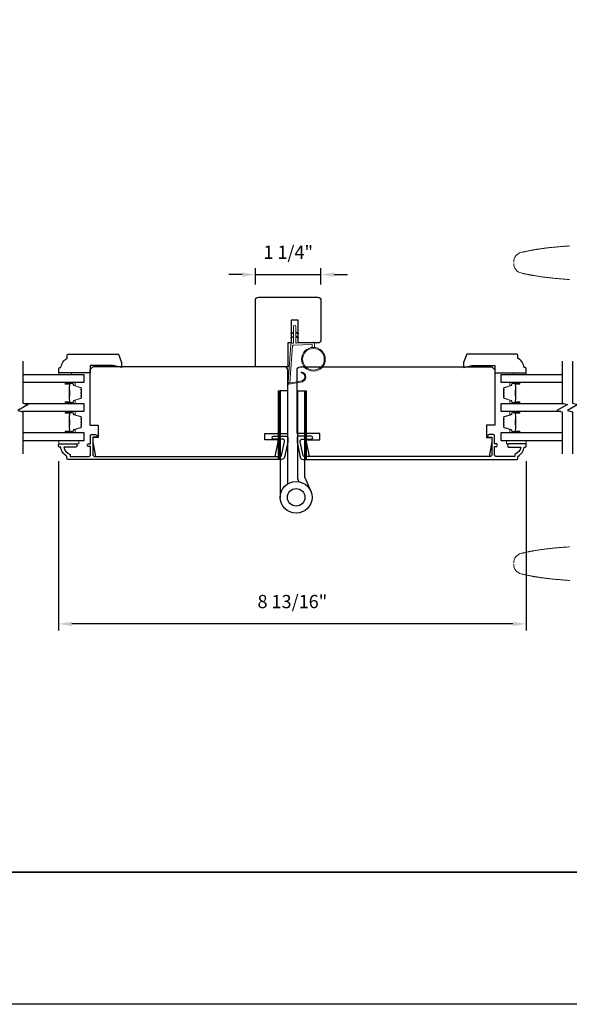
# Model space of a CAD drawing. Extents: x 3441 to 3783, y 1076 to 1253.
# Drawn here: x 3703 to 3713, y 1147 to 1166 of the extents above; entities that cross this region are included whole.
import ezdxf

# ---------------------------------------------------------------- set-up
doc = ezdxf.new("R2010")
doc.units = 0
doc.header["$LTSCALE"] = 250
doc.header["$MEASUREMENT"] = 0
doc.header["$PDMODE"] = 3
doc.header["$PDSIZE"] = -2
doc.layers.get('DEFPOINTS').update_dxf_attribs({"color": 2, "linetype": 'CONTINUOUS'})
for name, color, linetype, lineweight in [('1', 1, 'CONTINUOUS', 13), ('2', 2, 'CONTINUOUS', 25), ('6', 6, 'CONTINUOUS', 5), ('8', 7, 'CONTINUOUS', 35), ('Butal', 9, 'CONTINUOUS', 15), ('Spacer Bar', 1, 'CONTINUOUS', 9), ('Wood', 7, 'CONTINUOUS', 25)]:
    doc.layers.add(name, color=color, linetype=linetype, lineweight=lineweight)
for name, color, linetype in [('3', 3, 'CONTINUOUS'), ('7', 7, 'CONTINUOUS'), ('Glass', 6, 'CONTINUOUS'), ('HARDWARE', 1, 'CONTINUOUS')]:
    doc.layers.add(name, color=color, linetype=linetype)
doc.styles.add('ROMANS', font='romans')
doc.dimstyles.new('LWDEC', dxfattribs={"dimscale": 0.075, "dimtxt": 2.5, "dimasz": 2, "dimexe": 1.25, "dimexo": 3, "dimgap": 2, "dimtad": 1, "dimtoh": 1, "dimdec": 4, "dimzin": 11, "dimdsep": 46, "dimlunit": 5, "dimtxsty": 'ROMANS', "dimcen": 0, "dimdle": 1.5, "dimazin": 0, "dimtfac": 1, "dimtdec": 4, "dimtix": 1, "dimtmove": 0, "dimatfit": 3, "dimfxl": 0, "dimfrac": 2, "dimtzin": 0, "dimarcsym": 0})

# ---------------------------------------------------------------- blocks, each defined once
blk = doc.blocks.new('*D284')
at = {"layer": '2', "color": 0, "linetype": 'ByBlock', "lineweight": -2}
for p, q in [((3703.773, 1157.268), (3703.773, 1154.065)), ((3712.612, 1157.268), (3712.612, 1154.065)), ((3712.362, 1154.19), (3704.023, 1154.19))]:
    blk.add_line(p, q, dxfattribs=at)
at = {"layer": '2', "color": 0}
for points in [[(3704.023, 1154.231), (3704.023, 1154.148), (3703.773, 1154.19)], [(3712.362, 1154.231), (3712.362, 1154.148), (3712.612, 1154.19)]]:
    blk.add_solid(points, dxfattribs=at)
at = {"layer": 'DEFPOINTS', "color": 0}
for p in [(3703.773, 1157.568), (3712.612, 1157.568), (3703.773, 1154.19)]:
    blk.add_point(p, dxfattribs=at)
at = {"layer": '2', "color": 0, "insert": (3708.193, 1154.58), "char_height": 0.25, "attachment_point": 5, "style": 'ROMANS'}
blk.add_mtext('8 13/16"', dxfattribs=at)
blk = doc.blocks.new('1844C')
at = {"layer": 'HARDWARE'}
for p, q in [((-11.61, 41.28), (-14.6, 48.13)), ((0, 0), (0, 51.18)), ((-8.27, 42.14), (-8.94, 43.68)), ((-3.4, 0), (-3.4, 44.83)), ((-11.61, 0), (-11.61, 41.28)), ((-8.2, 0), (-8.2, 41.82)), ((-8.2, 0), (-11.61, 0)), ((-3.4, 0), (0, 0))]:
    blk.add_line(p, q, dxfattribs=at)
for radius in [7.62, 4.22]:
    blk.add_circle((-7.62, 51.18), radius, dxfattribs=at)
blk.add_arc((-8.99, 41.82), 0.787, 0, 23.599, dxfattribs=at)
blk = doc.blocks.new('1805C')
at = {"layer": '7'}
blk.add_lwpolyline([(-17.25, 11.5), (-15.5, 11.5), (-15.5, 0), (0, 0), (0, 32, 0.414214), (-1.5, 33.5), (-30, 33.5, 0.414214), (-31.5, 32), (-31.5, 13, 0.414214), (-30, 11.5), (-20.5, 11.5), (-20.5, 22.5), (-17.25, 22.5)], format="xyb", close=True, dxfattribs=at)
blk = doc.blocks.new('*D312')
at = {"layer": '2', "color": 0, "linetype": 'ByBlock', "lineweight": -2}
for p, q in [((3707.244, 1160.794), (3706.994, 1160.794)), ((3707.494, 1160.61), (3707.494, 1160.919)), ((3707.494, 1160.794), (3708.734, 1160.794)), ((3708.734, 1160.61), (3708.734, 1160.919)), ((3708.984, 1160.794), (3709.234, 1160.794))]:
    blk.add_line(p, q, dxfattribs=at)
at = {"layer": '2', "color": 0}
for points in [[(3707.244, 1160.836), (3707.244, 1160.753), (3707.494, 1160.794)], [(3708.984, 1160.836), (3708.984, 1160.753), (3708.734, 1160.794)]]:
    blk.add_solid(points, dxfattribs=at)
at = {"layer": 'DEFPOINTS', "color": 0}
for p in [(3708.734, 1160.794), (3707.494, 1160.31), (3708.734, 1160.31)]:
    blk.add_point(p, dxfattribs=at)
at = {"layer": '2', "color": 0, "insert": (3708.114, 1161.185), "char_height": 0.25, "attachment_point": 5, "style": 'ROMANS'}
blk.add_mtext('1 1/4"', dxfattribs=at)

msp = doc.modelspace()

# ---------------------------------------------------------------- hatches: boundary and pattern name
at = {"layer": '1'}
h = msp.add_hatch(dxfattribs=at)
h.set_pattern_fill('ANSI31', color=256, scale=0.03937, style=0)
h.set_pattern_definition([(315, (3694.558581, 1173.8026266), (-0.0034798423, -0.0034798423), [])])
h.paths.add_polyline_path([(3707.9248, 1157.29848), (3707.96417, 1157.29848), (3707.96417, 1158.59769), (3707.9248, 1158.59769)])
h = msp.add_hatch(dxfattribs=at)
h.set_pattern_fill('ANSI31', color=256, scale=0.03937, style=0)
h.set_pattern_definition([(315, (3695.054949, 1173.8026266), (-0.0034798423, -0.0034798423), [])])
h.paths.add_polyline_path([(3708.42117, 1157.29848), (3708.46054, 1157.29848), (3708.46054, 1158.59769), (3708.42117, 1158.59769)])

# ---------------------------------------------------------------- linework, layer by layer
for points in [[(3712.3766, 1161.03155, -0.34669104), (3712.5199, 1161.21338), (3712.53062, 1161.21594), (3712.54134, 1161.21846), (3712.55207, 1161.22095), (3712.56281, 1161.22341), (3712.57355, 1161.22584), (3712.5843, 1161.22823), (3712.59506, 1161.23059), (3712.60583, 1161.23292), (3712.6166, 1161.23521), (3712.62738, 1161.23748), (3712.63816, 1161.23971), (3712.64895, 1161.24192), (3712.65975, 1161.24409), (3712.67055, 1161.24623), (3712.68136, 1161.24834), (3712.69218, 1161.25042), (3712.703, 1161.25248), (3712.71382, 1161.2545), (3712.72466, 1161.25649), (3712.7355, 1161.25846), (3712.74634, 1161.2604), (3712.75719, 1161.2623), (3712.76805, 1161.26418), (3712.77891, 1161.26604), (3712.78977, 1161.26786), (3712.80065, 1161.26966), (3712.81152, 1161.27143), (3712.8224, 1161.27317), (3712.83329, 1161.27489), (3712.84418, 1161.27658), (3712.85508, 1161.27825), (3712.86598, 1161.27989), (3712.87689, 1161.28151), (3712.8878, 1161.2831), (3712.89871, 1161.28466), (3712.90963, 1161.2862), (3712.92056, 1161.28772), (3712.93148, 1161.28921), (3712.94242, 1161.29068), (3712.95335, 1161.29213), (3712.96429, 1161.29355), (3712.97524, 1161.29495), (3712.98618, 1161.29632), (3712.99714, 1161.29768), (3713.00809, 1161.29901), (3713.01905, 1161.30032), (3713.03001, 1161.30161), (3713.04098, 1161.30288), (3713.05195, 1161.30412), (3713.06292, 1161.30535), (3713.08487, 1161.30774), (3713.10684, 1161.31005), (3713.12881, 1161.31228), (3713.1508, 1161.31444), (3713.1728, 1161.31652), (3713.19481, 1161.31854), (3713.21682, 1161.32048), (3713.23884, 1161.32235), (3713.26087, 1161.32417), (3713.28291, 1161.32591), (3713.30495, 1161.3276), (3713.327, 1161.32923), (3713.34905, 1161.3308), (3713.37111, 1161.33232), (3713.39317, 1161.33379), (3713.41523, 1161.33521), (3713.43729, 1161.33658)], [(3713.42905, 1160.7025), (3713.40991, 1160.7037), (3713.39077, 1160.70494), (3713.37164, 1160.70621), (3713.35251, 1160.70753), (3713.33338, 1160.70888), (3713.31425, 1160.71027), (3713.29513, 1160.71171), (3713.27602, 1160.7132), (3713.25691, 1160.71472), (3713.2378, 1160.7163), (3713.2187, 1160.71792), (3713.19961, 1160.7196), (3713.18052, 1160.72133), (3713.16144, 1160.7231), (3713.14237, 1160.72494), (3713.12331, 1160.72683), (3713.10425, 1160.72877), (3713.0852, 1160.73078), (3713.06616, 1160.73284), (3713.04713, 1160.73497), (3713.02811, 1160.73716), (3713.00911, 1160.73941), (3712.99011, 1160.74173), (3712.97112, 1160.74412), (3712.95215, 1160.74657), (3712.93318, 1160.7491), (3712.91423, 1160.75169), (3712.89529, 1160.75436), (3712.87637, 1160.7571), (3712.85746, 1160.75992), (3712.83856, 1160.76281), (3712.81968, 1160.76578), (3712.80081, 1160.76884), (3712.78196, 1160.77197), (3712.76313, 1160.77519), (3712.74431, 1160.77848), (3712.73491, 1160.78017), (3712.72551, 1160.78187), (3712.71611, 1160.78359), (3712.70672, 1160.78534), (3712.69734, 1160.78711), (3712.68795, 1160.7889), (3712.67858, 1160.79071), (3712.6692, 1160.79255), (3712.65984, 1160.79441), (3712.65047, 1160.79629), (3712.64111, 1160.79819), (3712.63176, 1160.80012), (3712.62241, 1160.80207), (3712.61307, 1160.80405), (3712.60373, 1160.80604), (3712.59439, 1160.80807), (3712.58506, 1160.81011), (3712.57574, 1160.81218), (3712.56642, 1160.81428), (3712.55711, 1160.8164), (3712.5478, 1160.81854), (3712.53849, 1160.82071), (3712.5292, 1160.82291), (3712.5199, 1160.82513, -0.34669105), (3712.3766, 1161.00696)], [(3708.21625, 1159.6929), (3708.17884, 1159.67545, -1.56968558), (3708.17298, 1159.68802), (3708.21625, 1159.71301)], [(3708.25562, 1159.6929), (3708.29303, 1159.67545, 1.56968558), (3708.29889, 1159.68802), (3708.25562, 1159.71301)], [(3708.21625, 1159.61416), (3708.17884, 1159.59671, -1.56968558), (3708.17298, 1159.60928), (3708.21625, 1159.63427)], [(3708.25562, 1159.61416), (3708.29303, 1159.59671, 1.56968558), (3708.29889, 1159.60928), (3708.25562, 1159.63427)], [(3713.42905, 1155.64642), (3713.40991, 1155.64522), (3713.39077, 1155.64398), (3713.37164, 1155.64271), (3713.35251, 1155.6414), (3713.33338, 1155.64004), (3713.31425, 1155.63865), (3713.29513, 1155.63721), (3713.27602, 1155.63573), (3713.25691, 1155.6342), (3713.2378, 1155.63262), (3713.2187, 1155.631), (3713.19961, 1155.62932), (3713.18052, 1155.6276), (3713.16144, 1155.62582), (3713.14237, 1155.62398), (3713.12331, 1155.62209), (3713.10425, 1155.62015), (3713.0852, 1155.61814), (3713.06616, 1155.61608), (3713.04713, 1155.61395), (3713.02811, 1155.61176), (3713.00911, 1155.60951), (3712.99011, 1155.60719), (3712.97112, 1155.6048), (3712.95215, 1155.60235), (3712.93318, 1155.59983), (3712.91423, 1155.59723), (3712.89529, 1155.59456), (3712.87637, 1155.59182), (3712.85746, 1155.589), (3712.83856, 1155.58611), (3712.81968, 1155.58314), (3712.80081, 1155.58008), (3712.78196, 1155.57695), (3712.76313, 1155.57374), (3712.74431, 1155.57044), (3712.73491, 1155.56875), (3712.72551, 1155.56705), (3712.71611, 1155.56533), (3712.70672, 1155.56358), (3712.69734, 1155.56181), (3712.68795, 1155.56002), (3712.67858, 1155.55821), (3712.6692, 1155.55637), (3712.65984, 1155.55451), (3712.65047, 1155.55263), (3712.64111, 1155.55073), (3712.63176, 1155.5488), (3712.62241, 1155.54685), (3712.61307, 1155.54487), (3712.60373, 1155.54288), (3712.59439, 1155.54085), (3712.58506, 1155.53881), (3712.57574, 1155.53674), (3712.56642, 1155.53464), (3712.55711, 1155.53252), (3712.5478, 1155.53038), (3712.53849, 1155.52821), (3712.5292, 1155.52601), (3712.5199, 1155.52379, 0.34669105), (3712.3766, 1155.34196)], [(3712.3766, 1155.31737, 0.34669104), (3712.5199, 1155.13554), (3712.53062, 1155.13298), (3712.54134, 1155.13046), (3712.55207, 1155.12797), (3712.56281, 1155.12551), (3712.57355, 1155.12308), (3712.5843, 1155.12069), (3712.59506, 1155.11833), (3712.60583, 1155.116), (3712.6166, 1155.11371), (3712.62738, 1155.11144), (3712.63816, 1155.10921), (3712.64895, 1155.107), (3712.65975, 1155.10483), (3712.67055, 1155.10269), (3712.68136, 1155.10058), (3712.69218, 1155.0985), (3712.703, 1155.09644), (3712.71382, 1155.09442), (3712.72466, 1155.09243), (3712.7355, 1155.09046), (3712.74634, 1155.08853), (3712.75719, 1155.08662), (3712.76805, 1155.08474), (3712.77891, 1155.08288), (3712.78977, 1155.08106), (3712.80065, 1155.07926), (3712.81152, 1155.07749), (3712.8224, 1155.07575), (3712.83329, 1155.07403), (3712.84418, 1155.07234), (3712.85508, 1155.07067), (3712.86598, 1155.06903), (3712.87689, 1155.06741), (3712.8878, 1155.06582), (3712.89871, 1155.06426), (3712.90963, 1155.06272), (3712.92056, 1155.0612), (3712.93148, 1155.05971), (3712.94242, 1155.05824), (3712.95335, 1155.05679), (3712.96429, 1155.05537), (3712.97524, 1155.05397), (3712.98618, 1155.0526), (3712.99714, 1155.05124), (3713.00809, 1155.04991), (3713.01905, 1155.0486), (3713.03001, 1155.04731), (3713.04098, 1155.04604), (3713.05195, 1155.0448), (3713.06292, 1155.04357), (3713.08487, 1155.04118), (3713.10684, 1155.03887), (3713.12881, 1155.03664), (3713.1508, 1155.03448), (3713.1728, 1155.0324), (3713.19481, 1155.03039), (3713.21682, 1155.02844), (3713.23884, 1155.02657), (3713.26087, 1155.02476), (3713.28291, 1155.02301), (3713.30495, 1155.02132), (3713.327, 1155.01969), (3713.34905, 1155.01812), (3713.37111, 1155.0166), (3713.39317, 1155.01513), (3713.41523, 1155.01371), (3713.43729, 1155.01235)]]:
    msp.add_lwpolyline(points, format="xyb", dxfattribs=at)
msp.add_lwpolyline([(3708.34793, 1158.78174, 0.96861756), (3708.3561, 1158.93617), (3708.3561, 1158.95591, -0.96678429), (3708.34955, 1158.76203), (3708.12684, 1158.72277, -0.48839471), (3708.11301, 1158.73525), (3708.11447, 1158.75549, 0.48839471), (3708.1283, 1158.74301)], format="xyb", close=True, dxfattribs=at)
for points in [[(3707.9248, 1157.29848), (3707.96417, 1157.29848), (3707.96417, 1158.59769), (3707.9248, 1158.59769)], [(3708.42117, 1157.29848), (3708.46054, 1157.29848), (3708.46054, 1158.59769), (3708.42117, 1158.59769)]]:
    msp.add_lwpolyline(points, close=True, dxfattribs=at)
for radius in [0.225, 0.20531]:
    msp.add_circle((3708.58978, 1159.19277), radius, dxfattribs=at)
at = {"layer": '2'}
msp.add_lwpolyline([(3654.85959, 1250.90579), (3783.09603, 1250.90579), (3783.09603, 1146.99738), (3654.85959, 1146.99738)], close=True, dxfattribs=at)
at = {"layer": '3'}
for points in [[(3703.9309, 1157.31816), (3703.9309, 1157.35753, -0.23812491), (3703.81279, 1157.5347), (3703.7931, 1157.5347, -0.41421356), (3703.77342, 1157.55438), (3703.77342, 1157.58391, -0.41421356), (3703.78326, 1157.59375), (3704.09822, 1157.59375, -1), (3704.09822, 1157.5347), (3703.87242, 1157.5347, 0.27683091), (3703.98995, 1157.39546), (3703.98995, 1157.35753), (3704.34822, 1157.35753, 0.41421356), (3704.37381, 1157.38312), (3704.37381, 1157.54454), (3704.34428, 1157.54454, -1.2), (3704.34428, 1157.59375), (3704.37381, 1157.59375), (3704.37381, 1157.74927, -0.41421356), (3704.39349, 1157.76895), (3704.47223, 1157.76895, -1.2), (3704.47223, 1157.71974), (3704.42302, 1157.71974), (3704.42302, 1157.38312, 0.41421356), (3704.44861, 1157.35753), (3707.97054, 1157.35753, 0.35411857), (3707.98979, 1157.37313), (3708.04505, 1157.63312), (3708.04505, 1157.65478, 0.41421356), (3708.01946, 1157.68037), (3707.83836, 1157.68037, -1), (3707.83836, 1157.73942), (3708.08049, 1157.73942, -0.41421356), (3708.10411, 1157.7158), (3708.10411, 1157.62692), (3708.04424, 1157.34526, -0.35411857), (3707.98648, 1157.29848), (3703.95058, 1157.29848, -0.41421356)], [(3712.45468, 1157.31816), (3712.45468, 1157.35753, 0.23812491), (3712.57279, 1157.5347), (3712.59247, 1157.5347, 0.41421356), (3712.61216, 1157.55438), (3712.61216, 1157.58391, 0.41421356), (3712.60232, 1157.59375), (3712.28736, 1157.59375, 1), (3712.28736, 1157.5347), (3712.51316, 1157.5347, -0.27683091), (3712.39562, 1157.39546), (3712.39562, 1157.35753), (3712.03736, 1157.35753, -0.41421356), (3712.01177, 1157.38312), (3712.01177, 1157.54454), (3712.04129, 1157.54454, 1.2), (3712.04129, 1157.59375), (3712.01177, 1157.59375), (3712.01177, 1157.74927, 0.41421356), (3711.99208, 1157.76895), (3711.91334, 1157.76895, 1.2), (3711.91334, 1157.71974), (3711.96255, 1157.71974), (3711.96255, 1157.38312, -0.41421356), (3711.93696, 1157.35753), (3708.41504, 1157.35753, -0.35411857), (3708.39579, 1157.37313), (3708.34052, 1157.63312), (3708.34052, 1157.65478, -0.41421356), (3708.36611, 1157.68037), (3708.54721, 1157.68037, 1), (3708.54721, 1157.73942), (3708.30509, 1157.73942, 0.41421356), (3708.28147, 1157.7158), (3708.28147, 1157.62692), (3708.34134, 1157.34526, 0.35411857), (3708.3991, 1157.29848), (3712.43499, 1157.29848, 0.41421356)]]:
    msp.add_lwpolyline(points, format="xyb", close=True, dxfattribs=at)
at = {"layer": '6'}
msp.add_lwpolyline([(3708.57009, 1159.41691), (3708.57009, 1159.46384, 0.42963391), (3708.55766, 1159.47563), (3708.20851, 1159.45733, 0.37825473), (3708.19734, 1159.44639), (3708.14688, 1158.74629), (3708.1283, 1158.74301, -0.48839471), (3708.11447, 1158.75549), (3708.16664, 1159.47936, -0.37825473), (3708.18525, 1159.4976), (3708.20506, 1159.49864, 0.39895955), (3708.21625, 1159.51043), (3708.21625, 1159.8193, -1), (3708.25562, 1159.8193), (3708.25562, 1159.51167, 0.42963391), (3708.26805, 1159.49988), (3708.58875, 1159.51669, -0.42963391), (3708.60946, 1159.49703), (3708.60946, 1159.41691)], format="xyb", dxfattribs=at)
for points in [[(3704.01557, 1158.90871), (3704.01557, 1158.93824), (3703.77935, 1158.93824), (3703.77935, 1158.90871)], [(3712.37594, 1158.90871), (3712.37594, 1158.93824), (3712.61216, 1158.93824), (3712.61216, 1158.90871)], [(3703.77948, 1157.65281), (3704.15349, 1157.65281), (3704.15349, 1157.59375), (3703.77948, 1157.59375)], [(3712.6131, 1157.65281), (3712.23908, 1157.65281), (3712.23908, 1157.59375), (3712.6131, 1157.59375)]]:
    msp.add_lwpolyline(points, close=True, dxfattribs=at)
at = {"layer": '7', "flags": 128}
for points in [[(3703.0994, 1159.15851), (3703.0994, 1158.36386), (3703.19782, 1158.33748), (3703.00097, 1158.22383), (3703.0994, 1158.19746), (3703.0994, 1157.40281)], [(3713.29238, 1159.15851), (3713.29238, 1158.36386), (3713.39081, 1158.33748), (3713.19396, 1158.22383), (3713.29238, 1158.19746), (3713.29238, 1157.40281)], [(3713.48923, 1159.15851), (3713.48923, 1158.36386), (3713.58766, 1158.33748), (3713.39081, 1158.22383), (3713.48923, 1158.19746), (3713.48923, 1157.40281)]]:
    msp.add_lwpolyline(points, dxfattribs=at)
at = {"layer": '8', "linetype": 'Continuous'}
msp.add_lwpolyline([(3693.94942, 1180.80019), (3744.02271, 1180.80019), (3744.02271, 1149.49738), (3693.94942, 1149.49738)], close=True, dxfattribs=at)
at = {"layer": 'Butal'}
for points in [[(3703.91394, 1158.75497), (3704.07844, 1158.75497, -0.41421356), (3704.08828, 1158.74512), (3704.08828, 1158.69296), (3704.06426, 1158.70031, -0.32975055), (3704.05379, 1158.71445), (3704.05379, 1158.71914, 0.41421356), (3704.03371, 1158.73922), (3703.90409, 1158.73922), (3703.90409, 1158.74512, -0.41421356)], [(3712.47779, 1158.75497), (3712.31328, 1158.75497, 0.41421356), (3712.30344, 1158.74512), (3712.30344, 1158.69296), (3712.32747, 1158.70031, 0.32975055), (3712.33794, 1158.71445), (3712.33794, 1158.71914, -0.41421356), (3712.35801, 1158.73922), (3712.48763, 1158.73922), (3712.48763, 1158.74512, 0.41421356)], [(3703.91394, 1158.35743), (3704.07844, 1158.35743, 0.41421356), (3704.08828, 1158.36727), (3704.08828, 1158.41943), (3704.06426, 1158.41209, 0.32975055), (3704.05379, 1158.39794), (3704.05379, 1158.39326, -0.41421356), (3704.03371, 1158.37318), (3703.90409, 1158.37318), (3703.90409, 1158.36727, 0.41421356)], [(3712.47779, 1158.35743), (3712.31328, 1158.35743, -0.41421356), (3712.30344, 1158.36727), (3712.30344, 1158.41943), (3712.32747, 1158.41209, -0.32975055), (3712.33794, 1158.39794), (3712.33794, 1158.39326, 0.41421356), (3712.35801, 1158.37318), (3712.48763, 1158.37318), (3712.48763, 1158.36727, -0.41421356)], [(3703.91394, 1158.20389), (3704.07844, 1158.20389, -0.41421356), (3704.08828, 1158.19404), (3704.08828, 1158.14188), (3704.06426, 1158.14923, -0.32975055), (3704.05379, 1158.16338), (3704.05379, 1158.16806, 0.41421356), (3704.03371, 1158.18814), (3703.90409, 1158.18814), (3703.90409, 1158.19404, -0.41421356)], [(3712.47779, 1158.20389), (3712.31328, 1158.20389, 0.41421356), (3712.30344, 1158.19404), (3712.30344, 1158.14188), (3712.32747, 1158.14923, 0.32975055), (3712.33794, 1158.16338), (3712.33794, 1158.16806, -0.41421356), (3712.35801, 1158.18814), (3712.48763, 1158.18814), (3712.48763, 1158.19404, 0.41421356)], [(3703.91394, 1157.80635), (3704.07844, 1157.80635, 0.41421356), (3704.08828, 1157.81619), (3704.08828, 1157.86835), (3704.06426, 1157.86101, 0.32975055), (3704.05379, 1157.84686), (3704.05379, 1157.84218, -0.41421356), (3704.03371, 1157.8221), (3703.90409, 1157.8221), (3703.90409, 1157.81619, 0.41421356)], [(3712.47779, 1157.80635), (3712.31328, 1157.80635, -0.41421356), (3712.30344, 1157.81619), (3712.30344, 1157.86835), (3712.32747, 1157.86101, -0.32975055), (3712.33794, 1157.84686), (3712.33794, 1157.84218, 0.41421356), (3712.35801, 1157.8221), (3712.48763, 1157.8221), (3712.48763, 1157.81619, -0.41421356)]]:
    msp.add_lwpolyline(points, format="xyb", close=True, dxfattribs=at)
at = {"layer": 'Glass', "color": 1}
for points in [[(3703.0994, 1158.90851), (3704.25092, 1158.90851), (3704.25092, 1158.75497), (3703.0994, 1158.75497)], [(3713.29238, 1158.75497), (3712.14081, 1158.75497), (3712.14081, 1158.90851), (3713.29238, 1158.90851)], [(3703.12338, 1158.35743), (3704.25092, 1158.35743), (3704.25092, 1158.20389), (3703.07541, 1158.20389)], [(3713.2684, 1158.20389), (3712.14081, 1158.20389), (3712.14081, 1158.35743), (3713.31637, 1158.35743)], [(3703.0994, 1157.80635), (3704.25092, 1157.80635), (3704.25092, 1157.65281), (3703.0994, 1157.65281)], [(3713.29238, 1157.65281), (3712.14081, 1157.65281), (3712.14081, 1157.80635), (3713.29238, 1157.80635)]]:
    msp.add_lwpolyline(points, dxfattribs=at)
at = {"layer": 'Spacer Bar'}
for points in [[(3704.20189, 1158.48871), (3704.20189, 1158.47013, -0.32975055), (3704.19115, 1158.4556), (3704.06282, 1158.41637, 0.32975055), (3704.0489, 1158.39755), (3704.0489, 1158.39286, -0.41421356), (3704.03371, 1158.37768), (3703.90409, 1158.37768, -1), (3703.90409, 1158.38368), (3703.97606, 1158.38368, 0.41421356), (3703.98788, 1158.39549), (3703.98788, 1158.41424), (3703.98338, 1158.41424), (3703.98338, 1158.39408, -0.41421356), (3703.97747, 1158.38818), (3703.90409, 1158.38818, 1), (3703.90409, 1158.37318), (3704.03371, 1158.37318, 0.41421356), (3704.0534, 1158.39286), (3704.0534, 1158.39755, -0.32975055), (3704.06414, 1158.41207), (3704.19246, 1158.4513, 0.32975055), (3704.20639, 1158.47013), (3704.20639, 1158.48871, 0.2262769), (3704.20454, 1158.4926), (3704.20119, 1158.49531, -0.47697553), (3704.20119, 1158.50308), (3704.20454, 1158.50579, 0.2262769), (3704.20639, 1158.50968), (3704.20639, 1158.54571, 0.2262769), (3704.20454, 1158.5496), (3704.20119, 1158.55231, -0.47697553), (3704.20119, 1158.56008), (3704.20454, 1158.56279, 0.2262769), (3704.20639, 1158.56668), (3704.20639, 1158.60271, 0.2262769), (3704.20454, 1158.6066), (3704.20119, 1158.60931, -0.47697553), (3704.20119, 1158.61708), (3704.20454, 1158.61979, 0.2262769), (3704.20639, 1158.62368), (3704.20639, 1158.64227, 0.32975055), (3704.19246, 1158.66109), (3704.06414, 1158.70033, -0.32975055), (3704.0534, 1158.71485), (3704.0534, 1158.71953, 0.41421356), (3704.03371, 1158.73922), (3703.90409, 1158.73922, 1), (3703.90409, 1158.72422), (3703.97747, 1158.72422, -0.41421356), (3703.98338, 1158.71831), (3703.98338, 1158.69816), (3703.98788, 1158.69816), (3703.98788, 1158.71691, 0.41421356), (3703.97606, 1158.72872), (3703.90409, 1158.72872, -1), (3703.90409, 1158.73472), (3704.03371, 1158.73472, -0.41421356), (3704.0489, 1158.71953), (3704.0489, 1158.71485, 0.32975055), (3704.06282, 1158.69602), (3704.19115, 1158.65679, -0.32975055), (3704.20189, 1158.64227), (3704.20189, 1158.62368, -0.2262769), (3704.20171, 1158.62329), (3704.19836, 1158.62058, 0.47697553), (3704.19836, 1158.60581), (3704.20171, 1158.6031, -0.25663287), (3704.20189, 1158.60266), (3704.20189, 1158.56668, -0.2262769), (3704.20171, 1158.56629), (3704.19836, 1158.56358, 0.47697553), (3704.19836, 1158.54881), (3704.20171, 1158.5461, -0.25663287), (3704.20189, 1158.54566), (3704.20189, 1158.50968, -0.2262769), (3704.20171, 1158.50929), (3704.19836, 1158.50658, 0.47697553), (3704.19836, 1158.49181), (3704.20171, 1158.4891, -0.2262769)], [(3712.18984, 1158.48871), (3712.18984, 1158.47013, 0.32975055), (3712.20058, 1158.4556), (3712.3289, 1158.41637, -0.32975055), (3712.34283, 1158.39755), (3712.34283, 1158.39286, 0.41421356), (3712.35802, 1158.37768), (3712.48764, 1158.37768, 1), (3712.48764, 1158.38368), (3712.41567, 1158.38368, -0.41421356), (3712.40385, 1158.39549), (3712.40385, 1158.41424), (3712.40835, 1158.41424), (3712.40835, 1158.39408, 0.41421356), (3712.41426, 1158.38818), (3712.48764, 1158.38818, -1), (3712.48764, 1158.37318), (3712.35802, 1158.37318, -0.41421356), (3712.33833, 1158.39286), (3712.33833, 1158.39755, 0.32975055), (3712.32759, 1158.41207), (3712.19926, 1158.4513, -0.32975055), (3712.18534, 1158.47013), (3712.18534, 1158.48871, -0.2262769), (3712.18719, 1158.4926), (3712.19054, 1158.49531, 0.47697553), (3712.19054, 1158.50308), (3712.18719, 1158.50579, -0.2262769), (3712.18534, 1158.50968), (3712.18534, 1158.54571, -0.2262769), (3712.18719, 1158.5496), (3712.19054, 1158.55231, 0.47697553), (3712.19054, 1158.56008), (3712.18719, 1158.56279, -0.2262769), (3712.18534, 1158.56668), (3712.18534, 1158.60271, -0.2262769), (3712.18719, 1158.6066), (3712.19054, 1158.60931, 0.47697553), (3712.19054, 1158.61708), (3712.18719, 1158.61979, -0.2262769), (3712.18534, 1158.62368), (3712.18534, 1158.64227, -0.32975055), (3712.19926, 1158.66109), (3712.32759, 1158.70033, 0.32975055), (3712.33833, 1158.71485), (3712.33833, 1158.71953, -0.41421356), (3712.35802, 1158.73922), (3712.48764, 1158.73922, -1), (3712.48764, 1158.72422), (3712.41426, 1158.72422, 0.41421356), (3712.40835, 1158.71831), (3712.40835, 1158.69816), (3712.40385, 1158.69816), (3712.40385, 1158.71691, -0.41421356), (3712.41567, 1158.72872), (3712.48764, 1158.72872, 1), (3712.48764, 1158.73472), (3712.35802, 1158.73472, 0.41421356), (3712.34283, 1158.71953), (3712.34283, 1158.71485, -0.32975055), (3712.3289, 1158.69602), (3712.20058, 1158.65679, 0.32975055), (3712.18984, 1158.64227), (3712.18984, 1158.62368, 0.2262769), (3712.19002, 1158.62329), (3712.19337, 1158.62058, -0.47697553), (3712.19337, 1158.60581), (3712.19002, 1158.6031, 0.25663287), (3712.18984, 1158.60266), (3712.18984, 1158.56668, 0.2262769), (3712.19002, 1158.56629), (3712.19337, 1158.56358, -0.47697553), (3712.19337, 1158.54881), (3712.19002, 1158.5461, 0.25663287), (3712.18984, 1158.54566), (3712.18984, 1158.50968, 0.2262769), (3712.19002, 1158.50929), (3712.19337, 1158.50658, -0.47697553), (3712.19337, 1158.49181), (3712.19002, 1158.4891, 0.2262769)], [(3703.98138, 1158.39679), (3703.98138, 1158.42165, 0.22906983), (3703.97845, 1158.42797, -0.22448136), (3703.9759, 1158.43338), (3703.9759, 1158.49955, -0.28963953), (3703.97989, 1158.50587, 0.27273596), (3703.98588, 1158.5147), (3703.98588, 1158.59769, 0.27273609), (3703.97989, 1158.60652, -0.28963953), (3703.9759, 1158.61285), (3703.9759, 1158.67901, -0.22448136), (3703.97845, 1158.68442, 0.22906983), (3703.98138, 1158.69074), (3703.98138, 1158.7156), (3703.98338, 1158.7156), (3703.98338, 1158.69076, -0.22858496), (3703.97972, 1158.68288, 0.22448136), (3703.9779, 1158.67901), (3703.9779, 1158.61285, 0.28963953), (3703.98075, 1158.60833, -0.27414127), (3703.98788, 1158.59775), (3703.98788, 1158.51464, -0.27414127), (3703.98075, 1158.50406, 0.28963953), (3703.9779, 1158.49955), (3703.9779, 1158.43338, 0.22448136), (3703.97972, 1158.42952, -0.22858496), (3703.98338, 1158.42163), (3703.98338, 1158.39679)], [(3712.41035, 1158.39679), (3712.41035, 1158.42165, -0.22906983), (3712.41328, 1158.42797, 0.22448136), (3712.41583, 1158.43338), (3712.41583, 1158.49955, 0.28963953), (3712.41184, 1158.50587, -0.27273596), (3712.40585, 1158.5147), (3712.40585, 1158.59769, -0.27273609), (3712.41184, 1158.60652, 0.28963953), (3712.41583, 1158.61285), (3712.41583, 1158.67901, 0.22448136), (3712.41328, 1158.68442, -0.22906983), (3712.41035, 1158.69074), (3712.41035, 1158.7156), (3712.40835, 1158.7156), (3712.40835, 1158.69076, 0.22858496), (3712.41201, 1158.68288, -0.22448136), (3712.41383, 1158.67901), (3712.41383, 1158.61285, -0.28963953), (3712.41098, 1158.60833, 0.27414127), (3712.40385, 1158.59775), (3712.40385, 1158.51464, 0.27414127), (3712.41098, 1158.50406, -0.28963953), (3712.41383, 1158.49955), (3712.41383, 1158.43338, -0.22448136), (3712.41201, 1158.42952, 0.22858496), (3712.40835, 1158.42163), (3712.40835, 1158.39679)], [(3704.20189, 1157.93764), (3704.20189, 1157.91905, -0.32975055), (3704.19115, 1157.90453), (3704.06282, 1157.86529, 0.32975055), (3704.0489, 1157.84647), (3704.0489, 1157.84178, -0.41421356), (3704.03371, 1157.8266), (3703.90409, 1157.8266, -1), (3703.90409, 1157.8326), (3703.97606, 1157.8326, 0.41421356), (3703.98788, 1157.84441), (3703.98788, 1157.86316), (3703.98338, 1157.86316), (3703.98338, 1157.843, -0.41421356), (3703.97747, 1157.8371), (3703.90409, 1157.8371, 1), (3703.90409, 1157.8221), (3704.03371, 1157.8221, 0.41421356), (3704.0534, 1157.84178), (3704.0534, 1157.84647, -0.32975055), (3704.06414, 1157.86099), (3704.19246, 1157.90022, 0.32975055), (3704.20639, 1157.91905), (3704.20639, 1157.93764, 0.2262769), (3704.20454, 1157.94152), (3704.20119, 1157.94423, -0.47697553), (3704.20119, 1157.952), (3704.20454, 1157.95472, 0.2262769), (3704.20639, 1157.9586), (3704.20639, 1157.99464, 0.2262769), (3704.20454, 1157.99852), (3704.20119, 1158.00123, -0.47697553), (3704.20119, 1158.009), (3704.20454, 1158.01172, 0.2262769), (3704.20639, 1158.0156), (3704.20639, 1158.05164, 0.2262769), (3704.20454, 1158.05552), (3704.20119, 1158.05823, -0.47697553), (3704.20119, 1158.066), (3704.20454, 1158.06872, 0.2262769), (3704.20639, 1158.0726), (3704.20639, 1158.09119, 0.32975055), (3704.19246, 1158.11001), (3704.06414, 1158.14925, -0.32975055), (3704.0534, 1158.16377), (3704.0534, 1158.16845, 0.41421356), (3704.03371, 1158.18814), (3703.90409, 1158.18814, 1), (3703.90409, 1158.17314), (3703.97747, 1158.17314, -0.41421356), (3703.98338, 1158.16723), (3703.98338, 1158.14708), (3703.98788, 1158.14708), (3703.98788, 1158.16583, 0.41421356), (3703.97606, 1158.17764), (3703.90409, 1158.17764, -1), (3703.90409, 1158.18364), (3704.03371, 1158.18364, -0.41421356), (3704.0489, 1158.16845), (3704.0489, 1158.16377, 0.32975055), (3704.06282, 1158.14494), (3704.19115, 1158.10571, -0.32975055), (3704.20189, 1158.09119), (3704.20189, 1158.0726, -0.2262769), (3704.20171, 1158.07221), (3704.19836, 1158.0695, 0.47697553), (3704.19836, 1158.05474), (3704.20171, 1158.05202, -0.25663287), (3704.20189, 1158.05158), (3704.20189, 1158.0156, -0.2262769), (3704.20171, 1158.01521), (3704.19836, 1158.0125, 0.47697553), (3704.19836, 1157.99774), (3704.20171, 1157.99502, -0.25663287), (3704.20189, 1157.99458), (3704.20189, 1157.9586, -0.2262769), (3704.20171, 1157.95821), (3704.19836, 1157.9555, 0.47697553), (3704.19836, 1157.94074), (3704.20171, 1157.93802, -0.2262769)], [(3712.18984, 1157.93764), (3712.18984, 1157.91905, 0.32975055), (3712.20058, 1157.90453), (3712.3289, 1157.86529, -0.32975055), (3712.34283, 1157.84647), (3712.34283, 1157.84178, 0.41421356), (3712.35802, 1157.8266), (3712.48764, 1157.8266, 1), (3712.48764, 1157.8326), (3712.41567, 1157.8326, -0.41421356), (3712.40385, 1157.84441), (3712.40385, 1157.86316), (3712.40835, 1157.86316), (3712.40835, 1157.843, 0.41421356), (3712.41426, 1157.8371), (3712.48764, 1157.8371, -1), (3712.48764, 1157.8221), (3712.35802, 1157.8221, -0.41421356), (3712.33833, 1157.84178), (3712.33833, 1157.84647, 0.32975055), (3712.32759, 1157.86099), (3712.19926, 1157.90022, -0.32975055), (3712.18534, 1157.91905), (3712.18534, 1157.93764, -0.2262769), (3712.18719, 1157.94152), (3712.19054, 1157.94423, 0.47697553), (3712.19054, 1157.952), (3712.18719, 1157.95472, -0.2262769), (3712.18534, 1157.9586), (3712.18534, 1157.99464, -0.2262769), (3712.18719, 1157.99852), (3712.19054, 1158.00123, 0.47697553), (3712.19054, 1158.009), (3712.18719, 1158.01172, -0.2262769), (3712.18534, 1158.0156), (3712.18534, 1158.05164, -0.2262769), (3712.18719, 1158.05552), (3712.19054, 1158.05823, 0.47697553), (3712.19054, 1158.066), (3712.18719, 1158.06872, -0.2262769), (3712.18534, 1158.0726), (3712.18534, 1158.09119, -0.32975055), (3712.19926, 1158.11001), (3712.32759, 1158.14925, 0.32975055), (3712.33833, 1158.16377), (3712.33833, 1158.16845, -0.41421356), (3712.35802, 1158.18814), (3712.48764, 1158.18814, -1), (3712.48764, 1158.17314), (3712.41426, 1158.17314, 0.41421356), (3712.40835, 1158.16723), (3712.40835, 1158.14708), (3712.40385, 1158.14708), (3712.40385, 1158.16583, -0.41421356), (3712.41567, 1158.17764), (3712.48764, 1158.17764, 1), (3712.48764, 1158.18364), (3712.35802, 1158.18364, 0.41421356), (3712.34283, 1158.16845), (3712.34283, 1158.16377, -0.32975055), (3712.3289, 1158.14494), (3712.20058, 1158.10571, 0.32975055), (3712.18984, 1158.09119), (3712.18984, 1158.0726, 0.2262769), (3712.19002, 1158.07221), (3712.19337, 1158.0695, -0.47697553), (3712.19337, 1158.05474), (3712.19002, 1158.05202, 0.25663287), (3712.18984, 1158.05158), (3712.18984, 1158.0156, 0.2262769), (3712.19002, 1158.01521), (3712.19337, 1158.0125, -0.47697553), (3712.19337, 1157.99774), (3712.19002, 1157.99502, 0.25663287), (3712.18984, 1157.99458), (3712.18984, 1157.9586, 0.2262769), (3712.19002, 1157.95821), (3712.19337, 1157.9555, -0.47697553), (3712.19337, 1157.94074), (3712.19002, 1157.93802, 0.2262769)], [(3703.98138, 1157.84571), (3703.98138, 1157.87057, 0.22906983), (3703.97845, 1157.87689, -0.22448136), (3703.9759, 1157.8823), (3703.9759, 1157.94847, -0.28963953), (3703.97989, 1157.95479, 0.27273596), (3703.98588, 1157.96362), (3703.98588, 1158.04661, 0.27273609), (3703.97989, 1158.05545, -0.28963953), (3703.9759, 1158.06177), (3703.9759, 1158.12793, -0.22448136), (3703.97845, 1158.13334, 0.22906983), (3703.98138, 1158.13967), (3703.98138, 1158.16453), (3703.98338, 1158.16453), (3703.98338, 1158.13968, -0.22858496), (3703.97972, 1158.1318, 0.22448136), (3703.9779, 1158.12793), (3703.9779, 1158.06177, 0.28963953), (3703.98075, 1158.05725, -0.27414127), (3703.98788, 1158.04667), (3703.98788, 1157.96356, -0.27414127), (3703.98075, 1157.95298, 0.28963953), (3703.9779, 1157.94847), (3703.9779, 1157.8823, 0.22448136), (3703.97972, 1157.87844, -0.22858496), (3703.98338, 1157.87055), (3703.98338, 1157.84571)], [(3712.41035, 1157.84571), (3712.41035, 1157.87057, -0.22906983), (3712.41328, 1157.87689, 0.22448136), (3712.41583, 1157.8823), (3712.41583, 1157.94847, 0.28963953), (3712.41184, 1157.95479, -0.27273596), (3712.40585, 1157.96362), (3712.40585, 1158.04661, -0.27273609), (3712.41184, 1158.05545, 0.28963953), (3712.41583, 1158.06177), (3712.41583, 1158.12793, 0.22448136), (3712.41328, 1158.13334, -0.22906983), (3712.41035, 1158.13967), (3712.41035, 1158.16453), (3712.40835, 1158.16453), (3712.40835, 1158.13968, 0.22858496), (3712.41201, 1158.1318, -0.22448136), (3712.41383, 1158.12793), (3712.41383, 1158.06177, -0.28963953), (3712.41098, 1158.05725, 0.27414127), (3712.40385, 1158.04667), (3712.40385, 1157.96356, 0.27414127), (3712.41098, 1157.95298, -0.28963953), (3712.41383, 1157.94847), (3712.41383, 1157.8823, -0.22448136), (3712.41201, 1157.87844, 0.22858496), (3712.40835, 1157.87055), (3712.40835, 1157.84571)]]:
    msp.add_lwpolyline(points, format="xyb", close=True, dxfattribs=at)
for points in [[(3703.9779, 1158.49958, 0.00188508), (3703.9779, 1158.49955), (3703.9779, 1158.43338, 0.22448136), (3703.97972, 1158.42952, -0.22858496), (3703.98338, 1158.42163), (3703.98338, 1158.39679), (3703.98138, 1158.39679), (3703.98138, 1158.42165, 0.22906983), (3703.97845, 1158.42797, -0.22448136), (3703.9759, 1158.43338), (3703.9759, 1158.49955, 0.21424516), (3703.97525, 1158.50099, -0.21424516), (3703.9729, 1158.50623), (3703.9729, 1158.60617, -0.21424516), (3703.97525, 1158.6114, 0.21424516), (3703.9759, 1158.61285), (3703.9759, 1158.67901, -0.22448136), (3703.97845, 1158.68442, 0.22906983), (3703.98138, 1158.69074), (3703.98138, 1158.7156), (3703.98338, 1158.7156), (3703.98338, 1158.69076, -0.22858496), (3703.97972, 1158.68288, 0.22448136), (3703.9779, 1158.67901), (3703.9779, 1158.61285, -0.21424516), (3703.97657, 1158.60991, 0.21424516), (3703.9749, 1158.60617), (3703.9749, 1158.50623, 0.21424516), (3703.97657, 1158.50249, -0.21424516), (3703.9779, 1158.49955)], [(3712.41383, 1158.49958, -0.00188508), (3712.41383, 1158.49955), (3712.41383, 1158.43338, -0.22448136), (3712.41201, 1158.42952, 0.22858496), (3712.40835, 1158.42163), (3712.40835, 1158.39679), (3712.41035, 1158.39679), (3712.41035, 1158.42165, -0.22906983), (3712.41328, 1158.42797, 0.22448136), (3712.41583, 1158.43338), (3712.41583, 1158.49955, -0.21424516), (3712.41648, 1158.50099, 0.21424516), (3712.41883, 1158.50623), (3712.41883, 1158.60617, 0.21424516), (3712.41648, 1158.6114, -0.21424516), (3712.41583, 1158.61285), (3712.41583, 1158.67901, 0.22448136), (3712.41328, 1158.68442, -0.22906983), (3712.41035, 1158.69074), (3712.41035, 1158.7156), (3712.40835, 1158.7156), (3712.40835, 1158.69076, 0.22858496), (3712.41201, 1158.68288, -0.22448136), (3712.41383, 1158.67901), (3712.41383, 1158.61285, 0.21424516), (3712.41516, 1158.60991, -0.21424516), (3712.41683, 1158.60617), (3712.41683, 1158.50623, -0.21424516), (3712.41516, 1158.50249, 0.21424516), (3712.41383, 1158.49955)], [(3703.9779, 1157.94851, 0.00188508), (3703.9779, 1157.94847), (3703.9779, 1157.8823, 0.22448136), (3703.97972, 1157.87844, -0.22858496), (3703.98338, 1157.87055), (3703.98338, 1157.84571), (3703.98138, 1157.84571), (3703.98138, 1157.87057, 0.22906983), (3703.97845, 1157.87689, -0.22448136), (3703.9759, 1157.8823), (3703.9759, 1157.94847, 0.21424516), (3703.97525, 1157.94992, -0.21424516), (3703.9729, 1157.95515), (3703.9729, 1158.05509, -0.21424516), (3703.97525, 1158.06032, 0.21424516), (3703.9759, 1158.06177), (3703.9759, 1158.12793, -0.22448136), (3703.97845, 1158.13334, 0.22906983), (3703.98138, 1158.13967), (3703.98138, 1158.16453), (3703.98338, 1158.16453), (3703.98338, 1158.13968, -0.22858496), (3703.97972, 1158.1318, 0.22448136), (3703.9779, 1158.12793), (3703.9779, 1158.06177, -0.21424516), (3703.97657, 1158.05883, 0.21424516), (3703.9749, 1158.05509), (3703.9749, 1157.95515, 0.21424516), (3703.97657, 1157.95141, -0.21424516), (3703.9779, 1157.94847)], [(3712.41383, 1157.94851, -0.00188508), (3712.41383, 1157.94847), (3712.41383, 1157.8823, -0.22448136), (3712.41201, 1157.87844, 0.22858496), (3712.40835, 1157.87055), (3712.40835, 1157.84571), (3712.41035, 1157.84571), (3712.41035, 1157.87057, -0.22906983), (3712.41328, 1157.87689, 0.22448136), (3712.41583, 1157.8823), (3712.41583, 1157.94847, -0.21424516), (3712.41648, 1157.94992, 0.21424516), (3712.41883, 1157.95515), (3712.41883, 1158.05509, 0.21424516), (3712.41648, 1158.06032, -0.21424516), (3712.41583, 1158.06177), (3712.41583, 1158.12793, 0.22448136), (3712.41328, 1158.13334, -0.22906983), (3712.41035, 1158.13967), (3712.41035, 1158.16453), (3712.40835, 1158.16453), (3712.40835, 1158.13968, 0.22858496), (3712.41201, 1158.1318, -0.22448136), (3712.41383, 1158.12793), (3712.41383, 1158.06177, 0.21424516), (3712.41516, 1158.05883, -0.21424516), (3712.41683, 1158.05509), (3712.41683, 1157.95515, -0.21424516), (3712.41516, 1157.95141, 0.21424516), (3712.41383, 1157.94847)]]:
    msp.add_lwpolyline(points, format="xyb", dxfattribs=at)
at = {"layer": 'Wood'}
for points in [[(3704.96105, 1159.13509), (3704.96105, 1159.03666), (3704.8031, 1159.07603), (3704.36998, 1159.07603), (3704.36998, 1158.93824), (3703.77943, 1158.93824), (3703.77943, 1159.01698, -0.41421356), (3703.79911, 1159.03666), (3703.8188, 1159.03666, -0.23812491), (3703.93691, 1159.21383), (3703.93691, 1159.27288, -0.41421356), (3703.95659, 1159.29257), (3704.90374, 1159.29257)], [(3711.43053, 1159.13509), (3711.43053, 1159.03666), (3711.58848, 1159.07603), (3712.02161, 1159.07603), (3712.02161, 1158.93824), (3712.61216, 1158.93824), (3712.61216, 1159.01698, 0.41421356), (3712.59247, 1159.03666), (3712.57279, 1159.03666, 0.23812491), (3712.45468, 1159.21383), (3712.45468, 1159.27288, 0.41421356), (3712.43499, 1159.29257), (3711.48785, 1159.29257)], [(3708.10411, 1158.99139, 0.41421356), (3708.04505, 1159.05044), (3704.42302, 1159.05044), (3704.36397, 1158.99139), (3704.36397, 1157.94808), (3704.52145, 1157.94808), (3704.52145, 1157.71186), (3704.42302, 1157.71186), (3704.42302, 1157.63312), (3704.47162, 1157.35753), (3707.86837, 1157.35753), (3707.92695, 1157.63312), (3707.92695, 1157.67249), (3707.67104, 1157.67249), (3707.67104, 1157.7906), (3708.10411, 1157.7906)], [(3708.28147, 1158.99139, -0.41421356), (3708.34052, 1159.05044), (3711.96255, 1159.05044), (3712.02161, 1158.99139), (3712.02161, 1157.94808), (3711.86413, 1157.94808), (3711.86413, 1157.71186), (3711.96255, 1157.71186), (3711.96255, 1157.63312), (3711.91396, 1157.35753), (3708.51721, 1157.35753), (3708.45863, 1157.63312), (3708.45863, 1157.67249), (3708.71454, 1157.67249), (3708.71454, 1157.7906), (3708.28147, 1157.7906)]]:
    msp.add_lwpolyline(points, format="xyb", close=True, dxfattribs=at)

# ---------------------------------------------------------------- block references
at = {"layer": '2', "xscale": 0.03936992126, "yscale": 0.03936992126, "zscale": 0.03936992126, "rotation": 180}
msp.add_blockref('1844C', (3707.96417, 1158.59769), dxfattribs=at)
at = {"layer": '8', "xscale": -0.03936992126, "yscale": 0.03936992126, "zscale": 0.03936992126}
msp.add_blockref('1805C', (3707.49388, 1159.05044), dxfattribs=at)

# ---------------------------------------------------------------- dimensions: what is measured, and where the dimension line sits
at = {"layer": '2'}
for base, p1, p2, picture, middle in [((3708.734028, 1160.794213), (3707.493876, 1160.310279), (3708.734028, 1160.310279), '*D312', (3708.113952, 1161.18469)), ((3703.77342, 1154.18979), (3712.61216, 1157.56816), (3703.77342, 1157.56816), '*D284', (3708.19279, 1154.58026))]:
    dim = msp.add_linear_dim(base=base, p1=p1, p2=p2, dimstyle='LWDEC', override={"dimscale": 0.1, "dimasz": 2.5, "dimpost": '"', "dimarcsym": 1}, dxfattribs=at)
    dim.commit()
    dim.dimension.update_dxf_attribs({"geometry": picture, "text_midpoint": middle})

doc.saveas('drawing.dxf')
